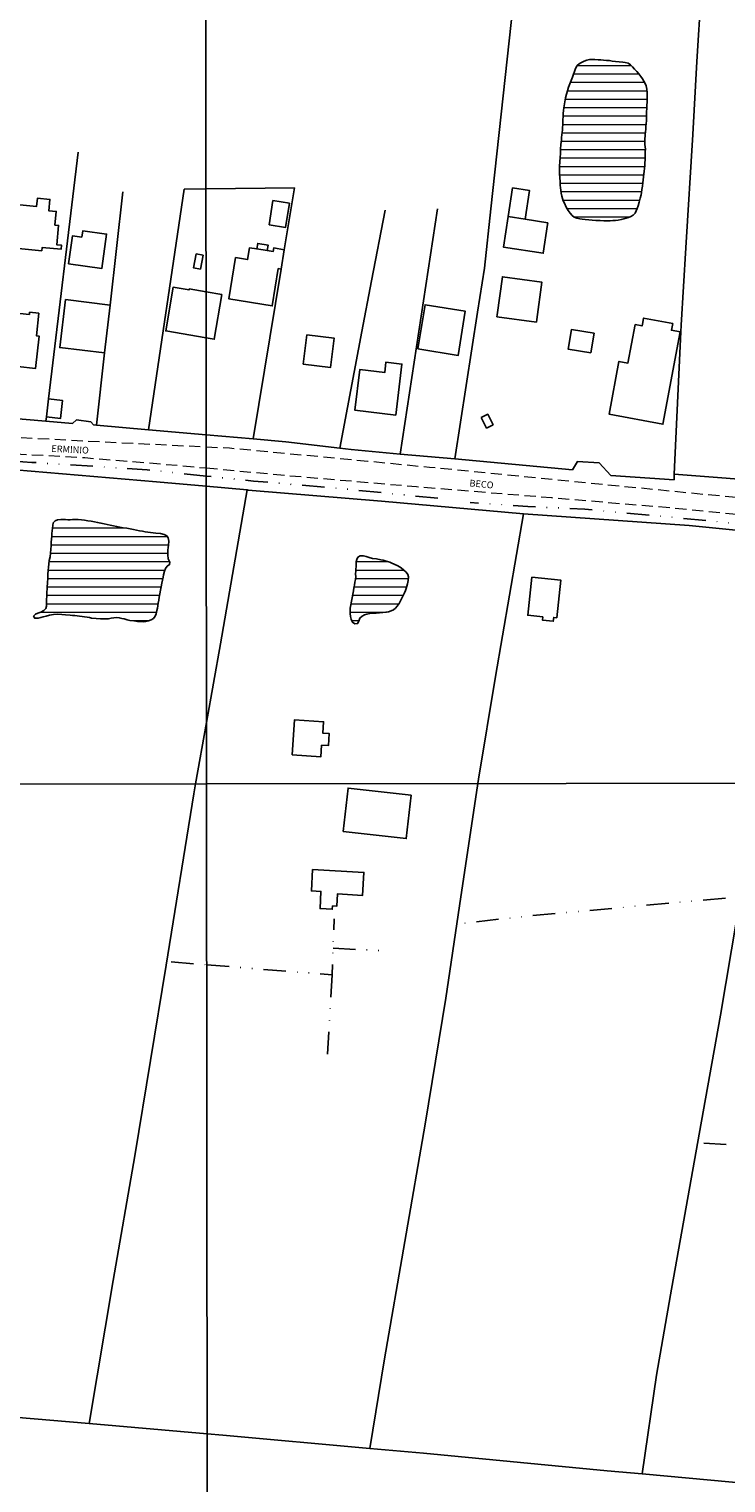
# Model space of a CAD drawing. Units: millimetres. Extents: x 287967 to 290376, y 1652183 to 1654957.
# Drawn here: x 289372 to 289527, y 1654246 to 1654570 of the extents above; entities that cross this region are included whole.
import ezdxf

# ---------------------------------------------------------------- set-up
doc = ezdxf.new("R2010")
doc.units = ezdxf.units.MM
doc.header["$MEASUREMENT"] = 0
doc.linetypes.add('DIVIDE', pattern=[1.25, 0.5, -0.25, 0, -0.25, 0, -0.25])
doc.linetypes.add('HIDDEN', pattern=[0.375, 0.25, -0.125])
for name, color, linetype in [('Cerca', 8, 'Cerca'), ('Edificacoes', 2, 'Continuous'), ('Malha', 7, 'Continuous'), ('Muro_Grade', 8, 'Continuous'), ('Topon_de_Vias', 7, 'Continuous'), ('Vala', 5, 'DIVIDE')]:
    doc.layers.add(name, color=color, linetype=linetype)
for name, color, linetype, lineweight in [('Lagos_Lagoas', 5, 'Continuous', 25), ('Lagos_Lagoas_Hatch', 5, 'Continuous', 9), ('Nao_Pavimentada_S_Mfio', 10, 'HIDDEN', 15)]:
    doc.layers.add(name, color=color, linetype=linetype, lineweight=lineweight)
doc.styles.add('Arial', font='arial.ttf', dxfattribs={"height": 1.5})
doc.styles.get("Standard").update_dxf_attribs({"font": 'arial.ttf'})
doc.linetypes.add('Cerca', pattern='A,10,0,["X",Standard,S=1,R=0,X=0,Y=-0.5],0.1', length=10.1)

msp = doc.modelspace()

# ---------------------------------------------------------------- hatches: boundary and pattern name
at = {"layer": 'Lagos_Lagoas_Hatch'}
h = msp.add_hatch(dxfattribs=at)
h.set_pattern_fill('LINE', color=256, scale=15, style=0)
h.paths.add_polyline_path([(289509.001, 1654543.222), (289508.976, 1654542.679), (289508.932, 1654541.991), (289508.92, 1654541.334), (289508.919, 1654540.803), (289508.901, 1654540.241), (289508.851, 1654539.471), (289508.813, 1654538.877), (289508.745, 1654538.277), (289508.676, 1654537.677), (289508.608, 1654537.052), (289508.539, 1654536.376), (289508.458, 1654535.713), (289508.347, 1654534.955), (289508.222, 1654534.223), (289508.129, 1654533.572), (289508.029, 1654533.054), (289507.849, 1654532.265), (289507.613, 1654531.368), (289507.383, 1654530.617), (289507.166, 1654529.979), (289506.98, 1654529.461), (289506.719, 1654528.981), (289506.266, 1654528.495), (289505.739, 1654528.199), (289505.23, 1654527.985), (289504.722, 1654527.821), (289504.207, 1654527.663), (289503.605, 1654527.518), (289502.948, 1654527.418), (289502.334, 1654527.336), (289501.757, 1654527.28), (289501.168, 1654527.261), (289500.516, 1654527.243), (289499.766, 1654527.262), (289498.891, 1654527.282), (289497.98, 1654527.289), (289497.143, 1654527.384), (289496.361, 1654527.448), (289495.598, 1654527.518), (289494.922, 1654527.6), (289494.395, 1654527.683), (289493.676, 1654527.822), (289493.13, 1654528.037), (289492.646, 1654528.454), (289492.225, 1654528.935), (289491.779, 1654529.554), (289491.32, 1654530.312), (289490.929, 1654531.165), (289490.663, 1654531.702), (289490.496, 1654532.189), (289490.329, 1654532.751), (289490.205, 1654533.395), (289490.118, 1654534.04), (289490.063, 1654534.627), (289490.026, 1654535.158), (289489.964, 1654536.029), (289489.902, 1654536.863), (289489.859, 1654537.69), (289489.841, 1654538.53), (289489.854, 1654539.44), (289489.897, 1654540.394), (289489.96, 1654541.328), (289490.035, 1654542.288), (289490.091, 1654543.255), (289490.141, 1654544.227), (289490.184, 1654544.751), (289490.253, 1654545.301), (289490.315, 1654545.857), (289490.365, 1654546.387), (289490.433, 1654546.949), (289490.489, 1654547.499), (289490.539, 1654548.042), (289490.595, 1654548.616), (289490.608, 1654549.741), (289490.646, 1654550.486), (289490.696, 1654551.181), (289490.752, 1654551.856), (289490.814, 1654552.412), (289490.876, 1654552.917), (289491.025, 1654553.802), (289491.187, 1654554.648), (289491.404, 1654555.475), (289491.616, 1654556.258), (289491.845, 1654557.022), (289492.143, 1654557.767), (289492.435, 1654558.493), (289492.714, 1654559.245), (289492.95, 1654559.927), (289493.174, 1654560.52), (289493.36, 1654561), (289493.546, 1654561.493), (289493.838, 1654561.966), (289494.415, 1654562.402), (289494.893, 1654562.648), (289495.377, 1654562.862), (289495.941, 1654563.07), (289496.524, 1654563.183), (289497.076, 1654563.227), (289497.752, 1654563.195), (289498.484, 1654563.157), (289499.073, 1654563.112), (289499.687, 1654563.055), (289500.351, 1654563.01), (289500.965, 1654562.953), (289501.597, 1654562.877), (289502.342, 1654562.788), (289503.173, 1654562.686), (289503.942, 1654562.597), (289504.475, 1654562.533), (289505.151, 1654562.388), (289505.647, 1654562.021), (289506.124, 1654561.547), (289506.596, 1654561.054), (289507.091, 1654560.511), (289507.544, 1654559.986), (289507.99, 1654559.405), (289508.356, 1654558.905), (289508.685, 1654558.368), (289508.932, 1654557.863), (289509.168, 1654557.307), (289509.316, 1654556.561), (289509.397, 1654555.873), (289509.403, 1654555.172), (289509.39, 1654554.515), (289509.365, 1654553.782), (289509.34, 1654552.949), (289509.296, 1654552.21), (289509.271, 1654551.603), (289509.258, 1654550.934), (289509.246, 1654550.176), (289509.214, 1654549.526), (289509.183, 1654548.913), (289509.133, 1654548.281), (289509.077, 1654547.669), (289509.034, 1654547.119), (289508.971, 1654546.589), (289508.928, 1654546.09), (289508.903, 1654545.572), (289508.878, 1654544.839), (289508.896, 1654544.328), (289508.896, 1654544.277)])
h = msp.add_hatch(dxfattribs=at)
h.set_pattern_fill('LINE', color=256, scale=15, style=0)
h.paths.add_polyline_path([(289376.481, 1654455.56), (289376.438, 1654454.792), (289376.388, 1654454.006), (289376.325, 1654453.161), (289376.19, 1654452.355), (289376.037, 1654451.495), (289375.911, 1654450.699), (289375.844, 1654450.051), (289375.779, 1654449.302), (289375.739, 1654448.438), (289375.683, 1654447.54), (289375.616, 1654446.539), (289375.544, 1654445.575), (289375.533, 1654445.071), (289375.518, 1654444.559), (289375.47, 1654443.638), (289375.444, 1654442.755), (289375.441, 1654442), (289375.378, 1654441.314), (289375.235, 1654440.789), (289374.783, 1654440.329), (289374.143, 1654439.981), (289373.507, 1654439.791), (289372.942, 1654439.56), (289372.511, 1654439.075), (289372.784, 1654438.615), (289373.567, 1654438.628), (289374.116, 1654438.762), (289374.696, 1654438.936), (289375.319, 1654439.116), (289376.074, 1654439.313), (289376.959, 1654439.46), (289377.879, 1654439.511), (289378.794, 1654439.45), (289379.677, 1654439.388), (289380.653, 1654439.298), (289381.176, 1654439.277), (289381.691, 1654439.211), (289382.234, 1654439.138), (289382.792, 1654439.078), (289383.355, 1654439.011), (289383.906, 1654438.935), (289384.449, 1654438.859), (289384.971, 1654438.777), (289385.468, 1654438.665), (289386.457, 1654438.555), (289387.465, 1654438.509), (289388.034, 1654438.505), (289388.603, 1654438.513), (289389.201, 1654438.532), (289389.822, 1654438.611), (289390.455, 1654438.709), (289391.063, 1654438.783), (289391.637, 1654438.728), (289392.203, 1654438.603), (289392.708, 1654438.474), (289393.369, 1654438.244), (289394.017, 1654438.124), (289394.901, 1654438.043), (289395.715, 1654437.914), (289396.34, 1654437.868), (289396.942, 1654437.86), (289397.58, 1654437.919), (289398.145, 1654438.017), (289398.776, 1654438.295), (289399.254, 1654438.597), (289399.651, 1654439.112), (289399.852, 1654439.605), (289400.038, 1654440.382), (289400.144, 1654440.888), (289400.24, 1654441.426), (289400.339, 1654442.026), (289400.437, 1654442.669), (289400.539, 1654443.361), (289400.684, 1654444.081), (289400.825, 1654444.865), (289400.991, 1654445.655), (289401.134, 1654446.438), (289401.269, 1654447.145), (289401.396, 1654447.759), (289401.498, 1654448.288), (289401.724, 1654449.125), (289401.99, 1654449.752), (289402.332, 1654450.256), (289402.882, 1654450.582), (289402.92, 1654451.117), (289402.52, 1654451.854), (289402.447, 1654452.75), (289402.454, 1654453.285), (289402.501, 1654453.844), (289402.547, 1654454.399), (289402.599, 1654454.911), (289402.66, 1654455.811), (289402.584, 1654456.545), (289402.247, 1654456.99), (289401.663, 1654457.297), (289400.828, 1654457.489), (289399.807, 1654457.616), (289399.235, 1654457.669), (289398.63, 1654457.747), (289398.018, 1654457.821), (289397.416, 1654457.897), (289396.787, 1654458.011), (289396.146, 1654458.127), (289395.489, 1654458.254), (289394.803, 1654458.404), (289394.061, 1654458.566), (289393.293, 1654458.708), (289392.538, 1654458.818), (289391.793, 1654458.945), (289391.053, 1654459.101), (289390.339, 1654459.234), (289389.638, 1654459.391), (289388.936, 1654459.56), (289388.25, 1654459.71), (289387.544, 1654459.862), (289386.818, 1654459.999), (289386.095, 1654460.134), (289385.366, 1654460.259), (289384.639, 1654460.379), (289383.908, 1654460.487), (289383.185, 1654460.557), (289382.478, 1654460.61), (289381.815, 1654460.628), (289381.21, 1654460.611), (289380.658, 1654460.602), (289380.145, 1654460.602), (289379.639, 1654460.617), (289379.122, 1654460.636), (289378.613, 1654460.648), (289377.854, 1654460.587), (289377.318, 1654460.375), (289376.93, 1654459.866), (289376.8, 1654459.297), (289376.716, 1654458.708), (289376.64, 1654458.145), (289376.605, 1654457.495), (289376.611, 1654456.921)])
h = msp.add_hatch(dxfattribs=at)
h.set_pattern_fill('LINE', color=256, scale=15, style=0)
h.paths.add_polyline_path([(289444.471, 1654450.55), (289444.507, 1654451.216), (289444.602, 1654451.745), (289444.848, 1654452.222), (289445.36, 1654452.523), (289446.11, 1654452.512), (289446.711, 1654452.377), (289447.385, 1654452.179), (289448.144, 1654451.981), (289448.995, 1654451.853), (289449.962, 1654451.669), (289450.48, 1654451.551), (289450.989, 1654451.426), (289451.486, 1654451.286), (289451.981, 1654451.111), (289452.463, 1654450.923), (289452.928, 1654450.722), (289453.767, 1654450.286), (289454.506, 1654449.84), (289455.148, 1654449.378), (289455.655, 1654448.887), (289455.973, 1654448.354), (289456.138, 1654447.836), (289456.115, 1654447.051), (289455.968, 1654446.287), (289455.82, 1654445.796), (289455.658, 1654445.267), (289455.464, 1654444.786), (289455.26, 1654444.318), (289455.011, 1654443.822), (289454.774, 1654443.282), (289454.522, 1654442.772), (289454.062, 1654441.94), (289453.653, 1654441.321), (289453.257, 1654440.872), (289452.798, 1654440.505), (289452.303, 1654440.274), (289451.728, 1654440.08), (289451.123, 1654439.972), (289450.458, 1654439.903), (289449.721, 1654439.802), (289448.956, 1654439.793), (289448.23, 1654439.752), (289447.521, 1654439.679), (289446.888, 1654439.566), (289446.322, 1654439.362), (289445.827, 1654439.124), (289445.283, 1654438.647), (289445.078, 1654437.968), (289444.796, 1654437.44), (289444.174, 1654437.353), (289443.7, 1654437.75), (289443.381, 1654438.441), (289443.204, 1654439.05), (289443.116, 1654439.672), (289443.11, 1654440.212), (289443.178, 1654440.849), (289443.307, 1654441.598), (289443.46, 1654442.42), (289443.617, 1654443.201), (289443.75, 1654443.969), (289443.872, 1654444.744), (289443.966, 1654445.423), (289444.081, 1654446.003), (289444.203, 1654446.656), (289444.334, 1654447.29), (289444.403, 1654447.925), (289444.361, 1654448.484), (289444.402, 1654449.166)])

# ---------------------------------------------------------------- linework, layer by layer
at = {"layer": 'Cerca', "flags": 128}
for points in [[(289515.392, 1654469.489), (289515.449, 1654470.727), (289516.922, 1654502.466), (289516.991, 1654503.963), (289518.03, 1654521.23), (289519.549, 1654546.474), (289520.5, 1654562.801), (289522.394, 1654593.442), (289522.866, 1654600.951), (289524.876, 1654632.91), (289526.478, 1654662.117), (289508.104, 1654664.918), (289506.937, 1654665.096), (289494.516, 1654668.775)], [(289489.442, 1654666.346), (289486.665, 1654640.954), (289482.873, 1654606.261), (289478.174, 1654563.285), (289474.528, 1654529.931), (289473.08, 1654516.688)], [(289382.461, 1654542.543), (289375.884, 1654487.536), (289375.404, 1654483.521), (289375.293, 1654482.585)], [(289386.553, 1654481.675), (289388.37, 1654497.774), (289389.575, 1654508.457), (289392.428, 1654533.731)], [(289406.133, 1654534.293), (289398.148, 1654480.654)], [(289406.133, 1654534.293), (289410.991, 1654534.347)], [(289410.991, 1654534.347), (289430.702, 1654534.564)], [(289430.702, 1654534.564), (289428.44, 1654520.807), (289427.728, 1654516.475), (289421.502, 1654478.597)], [(289450.942, 1654529.6), (289447.909, 1654513.828), (289445.761, 1654502.568), (289440.813, 1654476.538)], [(289462.657, 1654529.931), (289454.278, 1654475.245)], [(289473.08, 1654516.688), (289471.55, 1654506.857), (289466.457, 1654474.136)], [(289411.044, 1654479.518), (289398.148, 1654480.654), (289386.553, 1654481.675), (289385.9, 1654481.733), (289385.306, 1654482.388), (289382.102, 1654482.863), (289381.221, 1654482.082), (289375.293, 1654482.585), (289350.587, 1654484.681), (289304.079, 1654488.626), (289301.91, 1654488.81), (289261.353, 1654493.126), (289256.439, 1654493.649), (289235.105, 1654495.92), (289191.831, 1654500.552)], [(289317.759, 1654477.182), (289341.177, 1654473.851), (289357.536, 1654472.597), (289364.93, 1654472.03), (289399.963, 1654469.025), (289411.055, 1654468.044)], [(289501.316, 1654470.422), (289498.677, 1654473.245), (289493.868, 1654473.601), (289492.72, 1654471.744), (289466.457, 1654474.136), (289454.278, 1654475.245), (289443.335, 1654476.241), (289440.813, 1654476.538), (289428.766, 1654477.958), (289421.502, 1654478.597), (289411.044, 1654479.518)], [(289619.762, 1654461.485), (289563.58, 1654467.035), (289515.449, 1654470.727)], [(289411.055, 1654468.044), (289420.17, 1654467.239), (289420.406, 1654467.218), (289450.129, 1654464.748), (289481.807, 1654461.931), (289518.797, 1654459.314), (289544.755, 1654456.721), (289579.604, 1654454.101), (289610.591, 1654451.515), (289641.826, 1654448.455), (289668.194, 1654445.684), (289668.859, 1654445.623), (289701.276, 1654442.665), (289734.199, 1654439.276), (289771.865, 1654436.11), (289793.701, 1654434.123), (289793.983, 1654434.098), (289828.926, 1654430.938), (289853.573, 1654428.574), (289880.657, 1654426.233), (289892.411, 1654425.036)], [(289411.106, 1654415.38), (289414.215, 1654432.887), (289420.17, 1654467.239)], [(289471.606, 1654401.762), (289471.757, 1654402.768), (289475.553, 1654425.621), (289481.807, 1654461.931)], [(289408.676, 1654401.702), (289411.106, 1654415.38)], [(289395.106, 1654318.733), (289402.084, 1654361.3), (289408.284, 1654399.494), (289408.676, 1654401.702)], [(289447.533, 1654253.528), (289450.821, 1654273.519), (289459.857, 1654325.826), (289464.477, 1654353.882), (289467.543, 1654374.533), (289471.606, 1654401.762)], [(289514.631, 1654287.744), (289520.983, 1654323.619), (289525.742, 1654350.108), (289529.433, 1654371.74), (289532.912, 1654390.439), (289534.955, 1654401.822)], [(289384.891, 1654259.061), (289390.277, 1654290.982), (289395.106, 1654318.733)], [(289508.266, 1654247.842), (289511.486, 1654269.864), (289514.631, 1654287.744)], [(289411.259, 1654256.763), (289384.891, 1654259.061), (289368.298, 1654260.507), (289322.823, 1654264.601), (289324.714, 1654275.904)], [(289672.137, 1654232.759), (289627.778, 1654237.221), (289573.587, 1654241.821), (289508.266, 1654247.842), (289500.486, 1654248.558), (289459.522, 1654252.456), (289447.533, 1654253.528), (289414.705, 1654256.462), (289411.259, 1654256.763)]]:
    msp.add_lwpolyline(points, dxfattribs=at)
at = {"layer": 'Edificacoes', "flags": 128}
for points in [[(289374.389, 1654520.584), (289363.158, 1654521.696), (289364.113, 1654531.344), (289373.188, 1654530.446), (289373.369, 1654532.28), (289376.175, 1654532.002), (289375.927, 1654529.493), (289377.585, 1654529.329), (289377.284, 1654526.29), (289378.101, 1654526.209), (289377.677, 1654521.923), (289378.749, 1654521.817), (289378.659, 1654520.907), (289374.462, 1654521.323)], [(289482.168, 1654527.595), (289478.373, 1654528.181), (289479.358, 1654534.561), (289483.153, 1654533.975)], [(289425.062, 1654526.349), (289428.748, 1654525.774), (289429.589, 1654531.163), (289425.904, 1654531.738)], [(289487.257, 1654526.81), (289482.168, 1654527.595), (289478.373, 1654528.181), (289477.324, 1654521.391), (289486.209, 1654520.021), (289487.199, 1654526.429)], [(289380.347, 1654517.641), (289387.759, 1654516.636), (289388.795, 1654524.274), (289383.476, 1654524.996), (289383.288, 1654523.61), (289381.195, 1654523.894)], [(289408.791, 1654519.846), (289408.195, 1654516.774), (289409.733, 1654516.476), (289410.329, 1654519.548)], [(289417.577, 1654519.032), (289416.076, 1654509.865), (289425.755, 1654508.279), (289427.114, 1654516.575), (289427.728, 1654516.475), (289428.44, 1654520.807), (289426.098, 1654521.191), (289425.964, 1654520.374), (289424.618, 1654520.595), (289422.323, 1654520.971), (289420.697, 1654521.237), (289420.263, 1654518.592)], [(289424.618, 1654520.595), (289422.323, 1654520.971), (289422.526, 1654522.207), (289424.82, 1654521.831)], [(289359.835, 1654507.598), (289358.494, 1654494.779), (289368.94, 1654493.686), (289369.049, 1654494.726), (289372.987, 1654494.314), (289373.743, 1654501.541), (289373.141, 1654501.604), (289373.667, 1654506.63), (289371.64, 1654506.842), (289371.59, 1654506.367), (289365.175, 1654507.039), (289365.945, 1654514.393), (289359.326, 1654515.086), (289358.719, 1654509.286), (289361.338, 1654509.012), (289361.176, 1654507.458)], [(289484.705, 1654504.623), (289475.879, 1654505.839), (289475.941, 1654506.288), (289477.111, 1654514.773), (289485.937, 1654513.557), (289484.786, 1654505.209)], [(289389.575, 1654508.457), (289388.37, 1654497.774), (289378.373, 1654498.991), (289379.677, 1654509.668)], [(289458.242, 1654498.675), (289459.85, 1654508.533), (289468.822, 1654507.069), (289467.218, 1654497.211)], [(289496.818, 1654497.792), (289491.765, 1654498.626), (289492.488, 1654503.005), (289497.541, 1654502.169)], [(289516.773, 1654502.473), (289512.898, 1654481.898), (289500.887, 1654484.16), (289503.098, 1654495.902), (289505.12, 1654495.522), (289506.737, 1654504.11), (289508.265, 1654503.823), (289508.41, 1654504.596), (289508.593, 1654505.567), (289515.098, 1654504.342), (289514.815, 1654502.842)], [(289433.489, 1654501.849), (289432.694, 1654495.307), (289438.763, 1654494.569), (289439.558, 1654501.111)], [(289453.315, 1654483.903), (289454.678, 1654495.317), (289451.125, 1654495.742), (289450.846, 1654493.406), (289445.276, 1654494.071), (289444.191, 1654484.993)], [(289375.404, 1654483.521), (289375.884, 1654487.536), (289378.987, 1654487.165), (289378.507, 1654483.15)], [(289472.376, 1654483.376), (289473.581, 1654481.025), (289475.039, 1654481.772), (289473.834, 1654484.123)], [(289483.652, 1654447.799), (289490.115, 1654447.121), (289489.234, 1654438.724), (289488.544, 1654438.796), (289488.456, 1654437.957), (289486.047, 1654438.21), (289486.123, 1654438.931), (289482.759, 1654439.284)], [(289430.208, 1654408.167), (289430.741, 1654415.985), (289437.23, 1654415.543), (289437.056, 1654412.993), (289438.462, 1654412.897), (289438.279, 1654410.22), (289436.78, 1654410.322), (289436.603, 1654407.731)], [(289441.588, 1654391.078), (289455.661, 1654389.503), (289456.742, 1654399.155), (289442.67, 1654400.741)], [(289434.761, 1654382.601), (289446.218, 1654381.949), (289445.926, 1654376.823), (289440.296, 1654377.143), (289440.141, 1654374.423), (289439.209, 1654374.476), (289439.167, 1654373.751), (289436.422, 1654373.907), (289436.638, 1654377.704), (289434.489, 1654377.826)]]:
    msp.add_lwpolyline(points, close=True, dxfattribs=at)
for points in [[(289411.023, 1654501.157), (289401.994, 1654502.698), (289403.657, 1654512.439), (289407.212, 1654511.832), (289407.25, 1654512.057), (289411.013, 1654511.414)], [(289411.013, 1654511.414), (289414.514, 1654510.816)], [(289414.514, 1654510.816), (289412.813, 1654500.851), (289411.023, 1654501.157)]]:
    msp.add_lwpolyline(points, dxfattribs=at)
at = {"layer": 'Lagos_Lagoas', "flags": 128}
for points in [[(289509.001, 1654543.222), (289508.976, 1654542.679), (289508.932, 1654541.991), (289508.92, 1654541.334), (289508.919, 1654540.803), (289508.901, 1654540.241), (289508.851, 1654539.471), (289508.813, 1654538.877), (289508.745, 1654538.277), (289508.676, 1654537.677), (289508.608, 1654537.052), (289508.539, 1654536.376), (289508.458, 1654535.713), (289508.347, 1654534.955), (289508.222, 1654534.223), (289508.129, 1654533.572), (289508.029, 1654533.054), (289507.849, 1654532.265), (289507.613, 1654531.368), (289507.383, 1654530.617), (289507.166, 1654529.979), (289506.98, 1654529.461), (289506.719, 1654528.981), (289506.266, 1654528.495), (289505.739, 1654528.199), (289505.23, 1654527.985), (289504.722, 1654527.821), (289504.207, 1654527.663), (289503.605, 1654527.518), (289502.948, 1654527.418), (289502.334, 1654527.336), (289501.757, 1654527.28), (289501.168, 1654527.261), (289500.516, 1654527.243), (289499.766, 1654527.262), (289498.891, 1654527.282), (289497.98, 1654527.289), (289497.143, 1654527.384), (289496.361, 1654527.448), (289495.598, 1654527.518), (289494.922, 1654527.6), (289494.395, 1654527.683), (289493.676, 1654527.822), (289493.13, 1654528.037), (289492.646, 1654528.454), (289492.225, 1654528.935), (289491.779, 1654529.554), (289491.32, 1654530.312), (289490.929, 1654531.165), (289490.663, 1654531.702), (289490.496, 1654532.189), (289490.329, 1654532.751), (289490.205, 1654533.395), (289490.118, 1654534.04), (289490.063, 1654534.627), (289490.026, 1654535.158), (289489.964, 1654536.029), (289489.902, 1654536.863), (289489.859, 1654537.69), (289489.841, 1654538.53), (289489.854, 1654539.44), (289489.897, 1654540.394), (289489.96, 1654541.328), (289490.035, 1654542.288), (289490.091, 1654543.255), (289490.141, 1654544.227), (289490.184, 1654544.751), (289490.253, 1654545.301), (289490.315, 1654545.857), (289490.365, 1654546.387), (289490.433, 1654546.949), (289490.489, 1654547.499), (289490.539, 1654548.042), (289490.595, 1654548.616), (289490.608, 1654549.741), (289490.646, 1654550.486), (289490.696, 1654551.181), (289490.752, 1654551.856), (289490.814, 1654552.412), (289490.876, 1654552.917), (289491.025, 1654553.802), (289491.187, 1654554.648), (289491.404, 1654555.475), (289491.616, 1654556.258), (289491.845, 1654557.022), (289492.143, 1654557.767), (289492.435, 1654558.493), (289492.714, 1654559.245), (289492.95, 1654559.927), (289493.174, 1654560.52), (289493.36, 1654561), (289493.546, 1654561.493), (289493.838, 1654561.966), (289494.415, 1654562.402), (289494.893, 1654562.648), (289495.377, 1654562.862), (289495.941, 1654563.07), (289496.524, 1654563.183), (289497.076, 1654563.227), (289497.752, 1654563.195), (289498.484, 1654563.157), (289499.073, 1654563.112), (289499.687, 1654563.055), (289500.351, 1654563.01), (289500.965, 1654562.953), (289501.597, 1654562.877), (289502.342, 1654562.788), (289503.173, 1654562.686), (289503.942, 1654562.597), (289504.475, 1654562.533), (289505.151, 1654562.388), (289505.647, 1654562.021), (289506.124, 1654561.547), (289506.596, 1654561.054), (289507.091, 1654560.511), (289507.544, 1654559.986), (289507.99, 1654559.405), (289508.356, 1654558.905), (289508.685, 1654558.368), (289508.932, 1654557.863), (289509.168, 1654557.307), (289509.316, 1654556.561), (289509.397, 1654555.873), (289509.403, 1654555.172), (289509.39, 1654554.515), (289509.365, 1654553.782), (289509.34, 1654552.949), (289509.296, 1654552.21), (289509.271, 1654551.603), (289509.258, 1654550.934), (289509.246, 1654550.176), (289509.214, 1654549.526), (289509.183, 1654548.913), (289509.133, 1654548.281), (289509.077, 1654547.669), (289509.034, 1654547.119), (289508.971, 1654546.589), (289508.928, 1654546.09), (289508.903, 1654545.572), (289508.878, 1654544.839), (289508.896, 1654544.328), (289508.896, 1654544.277)], [(289376.481, 1654455.56), (289376.438, 1654454.792), (289376.388, 1654454.006), (289376.325, 1654453.161), (289376.19, 1654452.355), (289376.037, 1654451.495), (289375.911, 1654450.699), (289375.844, 1654450.051), (289375.779, 1654449.302), (289375.739, 1654448.438), (289375.683, 1654447.54), (289375.616, 1654446.539), (289375.544, 1654445.575), (289375.533, 1654445.071), (289375.518, 1654444.559), (289375.47, 1654443.638), (289375.444, 1654442.755), (289375.441, 1654442), (289375.378, 1654441.314), (289375.235, 1654440.789), (289374.783, 1654440.329), (289374.143, 1654439.981), (289373.507, 1654439.791), (289372.942, 1654439.56), (289372.511, 1654439.075), (289372.784, 1654438.615), (289373.567, 1654438.628), (289374.116, 1654438.762), (289374.696, 1654438.936), (289375.319, 1654439.116), (289376.074, 1654439.313), (289376.959, 1654439.46), (289377.879, 1654439.511), (289378.794, 1654439.45), (289379.677, 1654439.388), (289380.653, 1654439.298), (289381.176, 1654439.277), (289381.691, 1654439.211), (289382.234, 1654439.138), (289382.792, 1654439.078), (289383.355, 1654439.011), (289383.906, 1654438.935), (289384.449, 1654438.859), (289384.971, 1654438.777), (289385.468, 1654438.665), (289386.457, 1654438.555), (289387.465, 1654438.509), (289388.034, 1654438.505), (289388.603, 1654438.513), (289389.201, 1654438.532), (289389.822, 1654438.611), (289390.455, 1654438.709), (289391.063, 1654438.783), (289391.637, 1654438.728), (289392.203, 1654438.603), (289392.708, 1654438.474), (289393.369, 1654438.244), (289394.017, 1654438.124), (289394.901, 1654438.043), (289395.715, 1654437.914), (289396.34, 1654437.868), (289396.942, 1654437.86), (289397.58, 1654437.919), (289398.145, 1654438.017), (289398.776, 1654438.295), (289399.254, 1654438.597), (289399.651, 1654439.112), (289399.852, 1654439.605), (289400.038, 1654440.382), (289400.144, 1654440.888), (289400.24, 1654441.426), (289400.339, 1654442.026), (289400.437, 1654442.669), (289400.539, 1654443.361), (289400.684, 1654444.081), (289400.825, 1654444.865), (289400.991, 1654445.655), (289401.134, 1654446.438), (289401.269, 1654447.145), (289401.396, 1654447.759), (289401.498, 1654448.288), (289401.724, 1654449.125), (289401.99, 1654449.752), (289402.332, 1654450.256), (289402.882, 1654450.582), (289402.92, 1654451.117), (289402.52, 1654451.854), (289402.447, 1654452.75), (289402.454, 1654453.285), (289402.501, 1654453.844), (289402.547, 1654454.399), (289402.599, 1654454.911), (289402.66, 1654455.811), (289402.584, 1654456.545), (289402.247, 1654456.99), (289401.663, 1654457.297), (289400.828, 1654457.489), (289399.807, 1654457.616), (289399.235, 1654457.669), (289398.63, 1654457.747), (289398.018, 1654457.821), (289397.416, 1654457.897), (289396.787, 1654458.011), (289396.146, 1654458.127), (289395.489, 1654458.254), (289394.803, 1654458.404), (289394.061, 1654458.566), (289393.293, 1654458.708), (289392.538, 1654458.818), (289391.793, 1654458.945), (289391.053, 1654459.101), (289390.339, 1654459.234), (289389.638, 1654459.391), (289388.936, 1654459.56), (289388.25, 1654459.71), (289387.544, 1654459.862), (289386.818, 1654459.999), (289386.095, 1654460.134), (289385.366, 1654460.259), (289384.639, 1654460.379), (289383.908, 1654460.487), (289383.185, 1654460.557), (289382.478, 1654460.61), (289381.815, 1654460.628), (289381.21, 1654460.611), (289380.658, 1654460.602), (289380.145, 1654460.602), (289379.639, 1654460.617), (289379.122, 1654460.636), (289378.613, 1654460.648), (289377.854, 1654460.587), (289377.318, 1654460.375), (289376.93, 1654459.866), (289376.8, 1654459.297), (289376.716, 1654458.708), (289376.64, 1654458.145), (289376.605, 1654457.495), (289376.611, 1654456.921)], [(289444.471, 1654450.55), (289444.507, 1654451.216), (289444.602, 1654451.745), (289444.848, 1654452.222), (289445.36, 1654452.523), (289446.11, 1654452.512), (289446.711, 1654452.377), (289447.385, 1654452.179), (289448.144, 1654451.981), (289448.995, 1654451.853), (289449.962, 1654451.669), (289450.48, 1654451.551), (289450.989, 1654451.426), (289451.486, 1654451.286), (289451.981, 1654451.111), (289452.463, 1654450.923), (289452.928, 1654450.722), (289453.767, 1654450.286), (289454.506, 1654449.84), (289455.148, 1654449.378), (289455.655, 1654448.887), (289455.973, 1654448.354), (289456.138, 1654447.836), (289456.115, 1654447.051), (289455.968, 1654446.287), (289455.82, 1654445.796), (289455.658, 1654445.267), (289455.464, 1654444.786), (289455.26, 1654444.318), (289455.011, 1654443.822), (289454.774, 1654443.282), (289454.522, 1654442.772), (289454.062, 1654441.94), (289453.653, 1654441.321), (289453.257, 1654440.872), (289452.798, 1654440.505), (289452.303, 1654440.274), (289451.728, 1654440.08), (289451.123, 1654439.972), (289450.458, 1654439.903), (289449.721, 1654439.802), (289448.956, 1654439.793), (289448.23, 1654439.752), (289447.521, 1654439.679), (289446.888, 1654439.566), (289446.322, 1654439.362), (289445.827, 1654439.124), (289445.283, 1654438.647), (289445.078, 1654437.968), (289444.796, 1654437.44), (289444.174, 1654437.353), (289443.7, 1654437.75), (289443.381, 1654438.441), (289443.204, 1654439.05), (289443.116, 1654439.672), (289443.11, 1654440.212), (289443.178, 1654440.849), (289443.307, 1654441.598), (289443.46, 1654442.42), (289443.617, 1654443.201), (289443.75, 1654443.969), (289443.872, 1654444.744), (289443.966, 1654445.423), (289444.081, 1654446.003), (289444.203, 1654446.656), (289444.334, 1654447.29), (289444.403, 1654447.925), (289444.361, 1654448.484), (289444.402, 1654449.166)]]:
    msp.add_lwpolyline(points, close=True, dxfattribs=at)
at = {"layer": 'Malha', "flags": 128}
for points in [[(288929.246, 1654955.508), (289410.583, 1654955.984), (289411.119, 1654401.705), (288929.806, 1654401.229), (288929.246, 1654955.508)], [(289410.583, 1654955.984), (289891.92, 1654956.438), (289892.432, 1654402.159), (289411.119, 1654401.705), (289410.583, 1654955.984)], [(288929.806, 1654401.229), (289411.119, 1654401.705), (289411.655, 1653847.425), (288930.366, 1653846.949), (288929.806, 1654401.229)], [(289411.119, 1654401.705), (289892.432, 1654402.159), (289892.943, 1653847.88), (289411.655, 1653847.425), (289411.119, 1654401.705)]]:
    msp.add_lwpolyline(points, close=True, dxfattribs=at)
at = {"layer": 'Muro_Grade', "flags": 128}
msp.add_lwpolyline([(289515.392, 1654469.489), (289501.316, 1654470.422)], dxfattribs=at)
at = {"layer": 'Nao_Pavimentada_S_Mfio', "ltscale": 10, "flags": 128}
for points in [[(289041.325, 1654955.619), (289039.628, 1654936.517), (289038.136, 1654916.518), (289036.713, 1654891.652), (289035.402, 1654867.238), (289035.248, 1654851.873), (289035.973, 1654835.642), (289037.316, 1654817.027), (289039.421, 1654798.732), (289039.858, 1654795.676), (289040.119, 1654792.163), (289041.513, 1654781.482), (289042.327, 1654776.739), (289047.523, 1654749.9), (289051.355, 1654726.926), (289055.879, 1654707.554), (289059.702, 1654688.559), (289062.029, 1654669.645), (289063.214, 1654649.859), (289063.534, 1654627.555), (289062.936, 1654605.082), (289061.433, 1654585.072), (289058.433, 1654562.638), (289054.658, 1654541.323), (289051.6, 1654525.475), (289051.89, 1654522.482), (289052.559, 1654520.323), (289054.127, 1654517.836), (289055.789, 1654516.022), (289058.047, 1654514.329), (289060.684, 1654512.917), (289064.89, 1654511.158), (289068.471, 1654510.002), (289101.126, 1654507.146), (289139.28, 1654503.264), (289170.414, 1654500.112), (289190.781, 1654497.38), (289227.644, 1654493.558), (289288.58, 1654487.445), (289316.43, 1654484.011), (289347.749, 1654480.202), (289380.63, 1654478.338), (289411.046, 1654476.856)], [(289027.868, 1654401.326), (289028.821, 1654406.134), (289033.922, 1654433.722), (289039.232, 1654462.141), (289044.153, 1654485.222), (289048.221, 1654503.191), (289048.801, 1654504.344), (289049.623, 1654505.418), (289050.694, 1654506.313), (289051.678, 1654506.755), (289053.314, 1654507.114), (289055.455, 1654507.291), (289057.469, 1654507.219), (289060.854, 1654506.891), (289067.199, 1654506.047), (289104.872, 1654502.139), (289131.851, 1654499.653), (289164.486, 1654495.479), (289187.498, 1654492.75), (289225.793, 1654489.61), (289228.403, 1654489.253), (289262.466, 1654486.323), (289287.342, 1654483.922), (289296.768, 1654482.798), (289319.63, 1654480.048), (289346.482, 1654476.707), (289357.82, 1654475.882), (289383.95, 1654474.445), (289404.605, 1654472.731), (289411.051, 1654472.137)], [(289411.046, 1654476.856), (289416.21, 1654476.605), (289447.075, 1654473.674), (289460.83, 1654472.328), (289490.193, 1654469.449), (289522.69, 1654466.22), (289558.971, 1654463.063), (289617.637, 1654458.002), (289656.877, 1654454.318), (289698.072, 1654449.981), (289734.428, 1654446.621), (289772.608, 1654442.97), (289791.381, 1654441.536), (289813.151, 1654439.537), (289852.466, 1654436.043), (289882.556, 1654432.968), (289888.735, 1654432.621), (289892.404, 1654432.817)], [(289411.051, 1654472.137), (289429.634, 1654470.424), (289457.951, 1654467.979), (289488.082, 1654465.523), (289513.643, 1654463.372), (289551.778, 1654459.676), (289595.174, 1654455.687), (289637.839, 1654451.614), (289678.534, 1654447.813), (289715.665, 1654444.026), (289751.326, 1654440.509), (289790.164, 1654437.367), (289829.797, 1654433.87), (289874.352, 1654429.715), (289881.003, 1654429.064), (289885.298, 1654428.687), (289888.432, 1654428.513), (289891.979, 1654428.442), (289892.408, 1654428.469)]]:
    msp.add_lwpolyline(points, dxfattribs=at)
at = {"layer": 'Vala', "ltscale": 10, "flags": 128}
for points in [[(289411.052, 1654470.336), (289397.833, 1654471.738), (289372.1, 1654473.387), (289364.451, 1654473.902)], [(289462.707, 1654465.372), (289443.209, 1654467.319), (289421.615, 1654469.217), (289411.052, 1654470.336)], [(289661.546, 1654447.458), (289643.428, 1654449.317), (289623.68, 1654451.221), (289604.851, 1654452.978), (289587.582, 1654454.578), (289568.757, 1654456.164), (289543.106, 1654458.39), (289515.632, 1654461.072), (289495.478, 1654462.927), (289482.794, 1654463.57), (289469.913, 1654464.406)], [(289526.846, 1654376.249), (289482.141, 1654372.156), (289467.119, 1654370.465)], [(289411.158, 1654361.358), (289439.129, 1654359.12), (289439.561, 1654371.623)], [(289439.334, 1654365.055), (289451.601, 1654364.412)], [(289403.241, 1654361.991), (289411.158, 1654361.358)], [(289439.129, 1654359.12), (289437.971, 1654339.001)], [(289522.063, 1654321.616), (289561.178, 1654319.264), (289584.305, 1654318.588)]]:
    msp.add_lwpolyline(points, dxfattribs=at)

# ---------------------------------------------------------------- texts
at = {"layer": 'Topon_de_Vias', "style": 'Arial'}
for s, rotation, p in [('ERMINIO', 357.30197, (289376.459, 1654475.715)), ('BECO', 354.60555, (289469.703, 1654468.051))]:
    msp.add_text(s, height=1.5, rotation=rotation, dxfattribs=at).set_placement(p)

doc.saveas('drawing.dxf')
